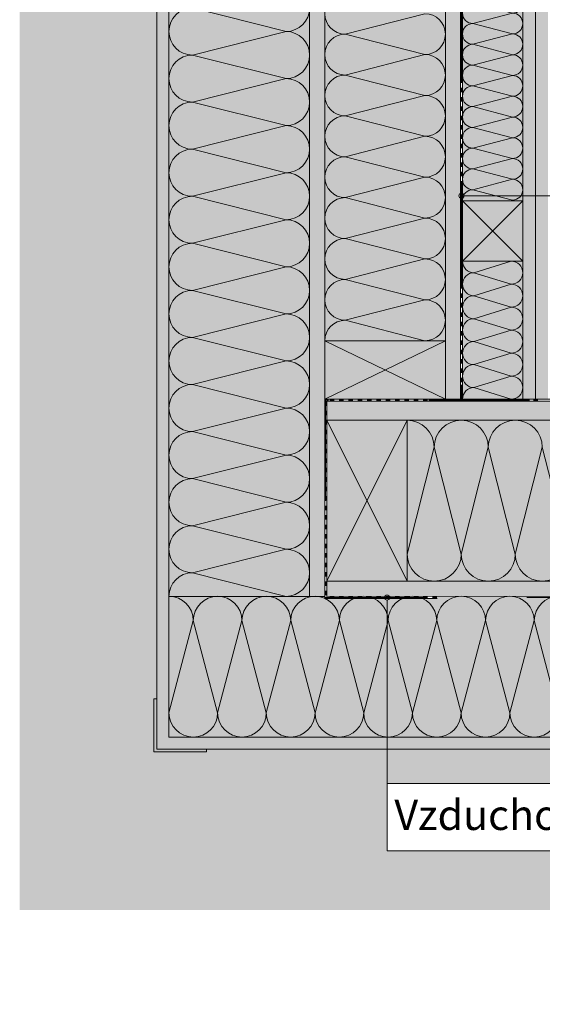
# Model space of a CAD drawing. Extents: x 7.4 to 10.64, y -1.38 to 0.78.
# Drawn here: x 7.4 to 7.92, y -1.28 to -0.3 of the extents above; entities that cross this region are included whole.
import ezdxf

# ---------------------------------------------------------------- set-up
doc = ezdxf.new("R2010")
doc.units = 0
doc.header["$MEASUREMENT"] = 0
doc.set_wipeout_variables(frame=1)
doc.linetypes.add('DASHED 1_1', pattern=[0.04, 0.02, -0.02])
for name, color, linetype, lineweight in [('0_Stift_Nr__1', 1, 'Continuous', 0), ('0_Stift_Nr__7', 7, 'Continuous', 0), ('AIRTIGHTNESS_Stift_Nr__20', 1, 'Continuous', 0), ('FARBEN_Stift_Nr__30', 30, 'Continuous', 0), ('FARBEN_Stift_Nr__32', 32, 'Continuous', 0), ('FARBEN_Stift_Nr__40', 40, 'Continuous', 0), ('FARBEN_Stift_Nr__7', 7, 'Continuous', 0), ('LINIEN_Stift_Nr__1', 1, 'Continuous', 0), ('LINIEN_Stift_Nr__7', 7, 'Continuous', 0), ('OBJEKTE_Stift_Nr__7', 7, 'Continuous', 0)]:
    doc.layers.add(name, color=color, linetype=linetype, lineweight=lineweight)
for name, color, linetype, lineweight, true_color in [('FARBEN_Stift_Nr__242', 7, 'Continuous', 0, 0xd0efef), ('FARBEN_Stift_Nr__243', 7, 'Continuous', 0, 0xc3c146), ('STRUKTUR_Stift_Nr__9', 7, 'Continuous', 0, 0xaaaaaa)]:
    doc.layers.add(name, color=color, linetype=linetype, lineweight=lineweight, true_color=true_color)
doc.layers.add('LINIEN', color=7, linetype='Continuous')
doc.styles.add('ERSTELLTER_STIL_1', font='arial.ttf')

# ---------------------------------------------------------------- blocks, each defined once
blk = doc.blocks.new('weiche Dämmung_2')
at = {"layer": '0_Stift_Nr__7', "linetype": 'Continuous'}
for p, q in [((0, 0.01032), (0.01032, 0.04968)), ((0.02064, 0.01032), (0.01032, 0.04968)), ((0.02064, 0.01032), (0.03096, 0.04968)), ((0.04128, 0.01032), (0.03096, 0.04968)), ((0.04128, 0.01032), (0.05161, 0.04968)), ((0.06193, 0.01032), (0.05161, 0.04968)), ((0.06193, 0.01032), (0.07225, 0.04968)), ((0.08257, 0.01032), (0.07225, 0.04968)), ((0.08257, 0.01032), (0.09289, 0.04968)), ((0.10321, 0.01032), (0.09289, 0.04968)), ((0.10321, 0.01032), (0.11353, 0.04968)), ((0.12385, 0.01032), (0.11353, 0.04968)), ((0.12385, 0.01032), (0.13418, 0.04968)), ((0.1445, 0.01032), (0.13418, 0.04968)), ((0.1445, 0.01032), (0.15482, 0.04968)), ((0.16514, 0.01032), (0.15482, 0.04968)), ((0.16514, 0.01032), (0.17546, 0.04968)), ((0.18578, 0.01032), (0.17546, 0.04968)), ((0.18578, 0.01032), (0.1961, 0.04968)), ((0.20642, 0.01032), (0.1961, 0.04968)), ((0.20642, 0.01032), (0.21674, 0.04968)), ((0.22707, 0.01032), (0.21674, 0.04968)), ((0.22707, 0.01032), (0.23739, 0.04968)), ((0.24771, 0.01032), (0.23739, 0.04968)), ((0.24771, 0.01032), (0.25803, 0.04968)), ((0.26835, 0.01032), (0.25803, 0.04968)), ((0.26835, 0.01032), (0.27867, 0.04968)), ((0.28899, 0.01032), (0.27867, 0.04968)), ((0.28899, 0.01032), (0.29931, 0.04968)), ((0.30964, 0.01032), (0.29931, 0.04968)), ((0.30964, 0.01032), (0.31996, 0.04968)), ((0.33028, 0.01032), (0.31996, 0.04968)), ((0.33028, 0.01032), (0.3406, 0.04968)), ((0.35092, 0.01032), (0.3406, 0.04968)), ((0.35092, 0.01032), (0.36124, 0.04968)), ((0.37156, 0.01032), (0.36124, 0.04968)), ((0.37156, 0.01032), (0.38188, 0.04968)), ((0.3922, 0.01032), (0.38188, 0.04968))]:
    blk.add_line(p, q, dxfattribs=at)
for centre, start, end in [((0, 0.04968), 0, 90), ((0.02064, 0.04968), 90, 180), ((0.02064, 0.04968), 0, 90), ((0.04128, 0.04968), 90, 180), ((0.04128, 0.04968), 0, 90), ((0.06193, 0.04968), 90, 180), ((0.06193, 0.04968), 0, 90), ((0.08257, 0.04968), 90, 180), ((0.08257, 0.04968), 0, 90), ((0.10321, 0.04968), 90, 180), ((0.10321, 0.04968), 0, 90), ((0.12385, 0.04968), 90, 180), ((0.12385, 0.04968), 0, 90), ((0.1445, 0.04968), 90, 180), ((0.1445, 0.04968), 0, 90), ((0.16514, 0.04968), 90, 180), ((0.16514, 0.04968), 0, 90), ((0.18578, 0.04968), 90, 180), ((0.18578, 0.04968), 0, 90), ((0.20642, 0.04968), 90, 180), ((0.20642, 0.04968), 0, 90), ((0.22707, 0.04968), 90, 180), ((0.22707, 0.04968), 0, 90), ((0.24771, 0.04968), 90, 180), ((0.24771, 0.04968), 0, 90), ((0.26835, 0.04968), 90, 180), ((0.26835, 0.04968), 0, 90), ((0.28899, 0.04968), 90, 180), ((0.28899, 0.04968), 0, 90), ((0.30964, 0.04968), 90, 180), ((0.30964, 0.04968), 0, 90), ((0.33028, 0.04968), 90, 180), ((0.33028, 0.04968), 0, 90), ((0.35092, 0.04968), 90, 180), ((0.35092, 0.04968), 0, 90), ((0.37156, 0.04968), 90, 180), ((0.37156, 0.04968), 0, 90), ((0.3922, 0.04968), 90, 180), ((0.01032, 0.01032), 180, 270), ((0.01032, 0.01032), 270, 0), ((0.03096, 0.01032), 180, 270), ((0.03096, 0.01032), 270, 0), ((0.05161, 0.01032), 180, 270), ((0.05161, 0.01032), 270, 0), ((0.07225, 0.01032), 180, 270), ((0.07225, 0.01032), 270, 0), ((0.09289, 0.01032), 180, 270), ((0.09289, 0.01032), 270, 0), ((0.11353, 0.01032), 180, 270), ((0.11353, 0.01032), 270, 0), ((0.13418, 0.01032), 180, 270), ((0.13418, 0.01032), 270, 0), ((0.15482, 0.01032), 180, 270), ((0.15482, 0.01032), 270, 0), ((0.17546, 0.01032), 180, 270), ((0.17546, 0.01032), 270, 0), ((0.1961, 0.01032), 180, 270), ((0.1961, 0.01032), 270, 0), ((0.21674, 0.01032), 180, 270), ((0.21674, 0.01032), 270, 0), ((0.23739, 0.01032), 180, 270), ((0.23739, 0.01032), 270, 0), ((0.25803, 0.01032), 180, 270), ((0.25803, 0.01032), 270, 0), ((0.27867, 0.01032), 180, 270), ((0.27867, 0.01032), 270, 0), ((0.29931, 0.01032), 180, 270), ((0.29931, 0.01032), 270, 0), ((0.31996, 0.01032), 180, 270), ((0.31996, 0.01032), 270, 0), ((0.3406, 0.01032), 180, 270), ((0.3406, 0.01032), 270, 0), ((0.36124, 0.01032), 180, 270), ((0.36124, 0.01032), 270, 0), ((0.38188, 0.01032), 180, 270), ((0.38188, 0.01032), 270, 0)]:
    blk.add_arc(centre, 0.01032, start, end, dxfattribs=at)
blk = doc.blocks.new('weiche Dämmung_3')
at = {"layer": '0_Stift_Nr__7', "linetype": 'Continuous'}
for p, q in [((0, 0.02031), (0.02031, 0.09969)), ((0.04062, 0.02031), (0.02031, 0.09969)), ((0.04062, 0.02031), (0.06094, 0.09969)), ((0.08125, 0.02031), (0.06094, 0.09969)), ((0.08125, 0.02031), (0.10156, 0.09969)), ((0.12187, 0.02031), (0.10156, 0.09969)), ((0.12187, 0.02031), (0.14219, 0.09969)), ((0.1625, 0.02031), (0.14219, 0.09969)), ((0.1625, 0.02031), (0.18281, 0.09969)), ((0.20312, 0.02031), (0.18281, 0.09969)), ((0.20312, 0.02031), (0.22343, 0.09969)), ((0.24375, 0.02031), (0.22343, 0.09969)), ((0.24375, 0.02031), (0.26406, 0.09969)), ((0.28437, 0.02031), (0.26406, 0.09969)), ((0.28437, 0.02031), (0.30468, 0.09969)), ((0.325, 0.02031), (0.30468, 0.09969))]:
    blk.add_line(p, q, dxfattribs=at)
for centre, start, end in [((0, 0.09969), 0, 90), ((0.04062, 0.09969), 90, 180), ((0.04062, 0.09969), 0, 90), ((0.08125, 0.09969), 90, 180), ((0.08125, 0.09969), 0, 90), ((0.12187, 0.09969), 90, 180), ((0.12187, 0.09969), 0, 90), ((0.1625, 0.09969), 90, 180), ((0.1625, 0.09969), 0, 90), ((0.20312, 0.09969), 90, 180), ((0.20312, 0.09969), 0, 90), ((0.24375, 0.09969), 90, 180), ((0.24375, 0.09969), 0, 90), ((0.28437, 0.09969), 90, 180), ((0.28437, 0.09969), 0, 90), ((0.325, 0.09969), 90, 180), ((0.02031, 0.02031), 180, 270), ((0.02031, 0.02031), 270, 0), ((0.06094, 0.02031), 180, 270), ((0.06094, 0.02031), 270, 0), ((0.10156, 0.02031), 180, 270), ((0.10156, 0.02031), 270, 0), ((0.14219, 0.02031), 180, 270), ((0.14219, 0.02031), 270, 0), ((0.18281, 0.02031), 180, 270), ((0.18281, 0.02031), 270, 0), ((0.22343, 0.02031), 180, 270), ((0.22343, 0.02031), 270, 0), ((0.26406, 0.02031), 180, 270), ((0.26406, 0.02031), 270, 0), ((0.30468, 0.02031), 180, 270), ((0.30468, 0.02031), 270, 0)]:
    blk.add_arc(centre, 0.02031, start, end, dxfattribs=at)
blk = doc.blocks.new('weiche Dämmung_4')
at = {"layer": '0_Stift_Nr__7', "linetype": 'Continuous'}
for p, q in [((0, 0.02689), (0.02689, 0.13305)), ((0.05377, 0.02689), (0.02689, 0.13305)), ((0.05377, 0.02689), (0.08066, 0.13305)), ((0.10754, 0.02689), (0.08066, 0.13305)), ((0.10754, 0.02689), (0.13443, 0.13305)), ((0.16131, 0.02689), (0.13443, 0.13305))]:
    blk.add_line(p, q, dxfattribs=at)
for centre, start, end in [((0, 0.13305), 0, 90), ((0.05377, 0.13305), 90, 180), ((0.05377, 0.13305), 0, 90), ((0.10754, 0.13305), 90, 180), ((0.10754, 0.13305), 0, 90), ((0.02689, 0.02689), 180, 270), ((0.02689, 0.02689), 270, 0), ((0.08066, 0.02689), 180, 270), ((0.08066, 0.02689), 270, 0), ((0.13443, 0.02689), 180, 270), ((0.13443, 0.02689), 270, 0)]:
    blk.add_arc(centre, 0.02689, start, end, dxfattribs=at)
blk = doc.blocks.new('weiche Dämmung_8')
at = {"layer": '0_Stift_Nr__7', "linetype": 'Continuous'}
for p, q in [((0, 0.02339), (0.02339, 0.11661)), ((0.04678, 0.02339), (0.02339, 0.11661)), ((0.04678, 0.02339), (0.07017, 0.11661)), ((0.09357, 0.02339), (0.07017, 0.11661)), ((0.09357, 0.02339), (0.11696, 0.11661)), ((0.14035, 0.02339), (0.11696, 0.11661)), ((0.14035, 0.02339), (0.16374, 0.11661)), ((0.18713, 0.02339), (0.16374, 0.11661)), ((0.18713, 0.02339), (0.21052, 0.11661)), ((0.23391, 0.02339), (0.21052, 0.11661)), ((0.23391, 0.02339), (0.25731, 0.11661)), ((0.2807, 0.02339), (0.25731, 0.11661)), ((0.2807, 0.02339), (0.30409, 0.11661)), ((0.32748, 0.02339), (0.30409, 0.11661)), ((0.32748, 0.02339), (0.35087, 0.11661)), ((0.37426, 0.02339), (0.35087, 0.11661)), ((0.37426, 0.02339), (0.39765, 0.11661)), ((0.42105, 0.02339), (0.39765, 0.11661)), ((0.42105, 0.02339), (0.44444, 0.11661)), ((0.46783, 0.02339), (0.44444, 0.11661)), ((0.46783, 0.02339), (0.49122, 0.11661)), ((0.51461, 0.02339), (0.49122, 0.11661)), ((0.51461, 0.02339), (0.538, 0.11661)), ((0.56139, 0.02339), (0.538, 0.11661)), ((0.56139, 0.02339), (0.58479, 0.11661))]:
    blk.add_line(p, q, dxfattribs=at)
for centre, start, end in [((0, 0.11661), 0, 90), ((0.04678, 0.11661), 90, 180), ((0.04678, 0.11661), 0, 90), ((0.09357, 0.11661), 90, 180), ((0.09357, 0.11661), 0, 90), ((0.14035, 0.11661), 90, 180), ((0.14035, 0.11661), 0, 90), ((0.18713, 0.11661), 90, 180), ((0.18713, 0.11661), 0, 90), ((0.23391, 0.11661), 90, 180), ((0.23391, 0.11661), 0, 90), ((0.2807, 0.11661), 90, 180), ((0.2807, 0.11661), 0, 90), ((0.32748, 0.11661), 90, 180), ((0.32748, 0.11661), 0, 90), ((0.37426, 0.11661), 90, 180), ((0.37426, 0.11661), 0, 90), ((0.42105, 0.11661), 90, 180), ((0.42105, 0.11661), 0, 90), ((0.46783, 0.11661), 90, 180), ((0.46783, 0.11661), 0, 90), ((0.51461, 0.11661), 90, 180), ((0.51461, 0.11661), 0, 90), ((0.56139, 0.11661), 90, 180), ((0.56139, 0.11661), 0, 90), ((0.02339, 0.02339), 180, 270), ((0.02339, 0.02339), 270, 0), ((0.07017, 0.02339), 180, 270), ((0.07017, 0.02339), 270, 0), ((0.11696, 0.02339), 180, 270), ((0.11696, 0.02339), 270, 0), ((0.16374, 0.02339), 180, 270), ((0.16374, 0.02339), 270, 0), ((0.21052, 0.02339), 180, 270), ((0.21052, 0.02339), 270, 0), ((0.25731, 0.02339), 180, 270), ((0.25731, 0.02339), 270, 0), ((0.30409, 0.02339), 180, 270), ((0.30409, 0.02339), 270, 0), ((0.35087, 0.02339), 180, 270), ((0.35087, 0.02339), 270, 0), ((0.39765, 0.02339), 180, 270), ((0.39765, 0.02339), 270, 0), ((0.44444, 0.02339), 180, 270), ((0.44444, 0.02339), 270, 0), ((0.49122, 0.02339), 180, 270), ((0.49122, 0.02339), 270, 0), ((0.538, 0.02339), 180, 270), ((0.538, 0.02339), 270, 0), ((0.58479, 0.02339), 180, 270)]:
    blk.add_arc(centre, 0.02339, start, end, dxfattribs=at)
blk = doc.blocks.new('weiche Dämmung_9')
at = {"layer": '0_Stift_Nr__7', "linetype": 'Continuous'}
for p, q in [((0, 0.02422), (0.02422, 0.11578)), ((0.04845, 0.02422), (0.02422, 0.11578)), ((0.04845, 0.02422), (0.07267, 0.11578)), ((0.0969, 0.02422), (0.07267, 0.11578)), ((0.0969, 0.02422), (0.12112, 0.11578)), ((0.14535, 0.02422), (0.12112, 0.11578)), ((0.14535, 0.02422), (0.16957, 0.11578)), ((0.1938, 0.02422), (0.16957, 0.11578)), ((0.1938, 0.02422), (0.21802, 0.11578)), ((0.24225, 0.02422), (0.21802, 0.11578)), ((0.24225, 0.02422), (0.26647, 0.11578)), ((0.2907, 0.02422), (0.26647, 0.11578)), ((0.2907, 0.02422), (0.31492, 0.11578)), ((0.33915, 0.02422), (0.31492, 0.11578)), ((0.33915, 0.02422), (0.36337, 0.11578)), ((0.3876, 0.02422), (0.36337, 0.11578)), ((0.3876, 0.02422), (0.41182, 0.11578)), ((0.43604, 0.02422), (0.41182, 0.11578)), ((0.43604, 0.02422), (0.46027, 0.11578)), ((0.48449, 0.02422), (0.46027, 0.11578)), ((0.48449, 0.02422), (0.50872, 0.11578)), ((0.53294, 0.02422), (0.50872, 0.11578)), ((0.53294, 0.02422), (0.55717, 0.11578)), ((0.58139, 0.02422), (0.55717, 0.11578)), ((0.58139, 0.02422), (0.60562, 0.11578)), ((0.62984, 0.02422), (0.60562, 0.11578)), ((0.62984, 0.02422), (0.65407, 0.11578)), ((0.67829, 0.02422), (0.65407, 0.11578)), ((0.67829, 0.02422), (0.70252, 0.11578)), ((0.72674, 0.02422), (0.70252, 0.11578)), ((0.72674, 0.02422), (0.75097, 0.11578)), ((0.77519, 0.02422), (0.75097, 0.11578)), ((0.77519, 0.02422), (0.79942, 0.11578)), ((0.82364, 0.02422), (0.79942, 0.11578))]:
    blk.add_line(p, q, dxfattribs=at)
for centre, start, end in [((0, 0.11578), 0, 90), ((0.04845, 0.11578), 90, 180), ((0.04845, 0.11578), 0, 90), ((0.0969, 0.11578), 90, 180), ((0.0969, 0.11578), 0, 90), ((0.14535, 0.11578), 90, 180), ((0.14535, 0.11578), 0, 90), ((0.1938, 0.11578), 90, 180), ((0.1938, 0.11578), 0, 90), ((0.24225, 0.11578), 90, 180), ((0.24225, 0.11578), 0, 90), ((0.2907, 0.11578), 90, 180), ((0.2907, 0.11578), 0, 90), ((0.33915, 0.11578), 90, 180), ((0.33915, 0.11578), 0, 90), ((0.3876, 0.11578), 90, 180), ((0.3876, 0.11578), 0, 90), ((0.43604, 0.11578), 90, 180), ((0.43604, 0.11578), 0, 90), ((0.48449, 0.11578), 90, 180), ((0.48449, 0.11578), 0, 90), ((0.53294, 0.11578), 90, 180), ((0.53294, 0.11578), 0, 90), ((0.58139, 0.11578), 90, 180), ((0.58139, 0.11578), 0, 90), ((0.62984, 0.11578), 90, 180), ((0.62984, 0.11578), 0, 90), ((0.67829, 0.11578), 90, 180), ((0.67829, 0.11578), 0, 90), ((0.72674, 0.11578), 90, 180), ((0.72674, 0.11578), 0, 90), ((0.77519, 0.11578), 90, 180), ((0.77519, 0.11578), 0, 90), ((0.82364, 0.11578), 90, 180), ((0.02422, 0.02422), 180, 270), ((0.02422, 0.02422), 270, 0), ((0.07267, 0.02422), 180, 270), ((0.07267, 0.02422), 270, 0), ((0.12112, 0.02422), 180, 270), ((0.12112, 0.02422), 270, 0), ((0.16957, 0.02422), 180, 270), ((0.16957, 0.02422), 270, 0), ((0.21802, 0.02422), 180, 270), ((0.21802, 0.02422), 270, 0), ((0.26647, 0.02422), 180, 270), ((0.26647, 0.02422), 270, 0), ((0.31492, 0.02422), 180, 270), ((0.31492, 0.02422), 270, 0), ((0.36337, 0.02422), 180, 270), ((0.36337, 0.02422), 270, 0), ((0.41182, 0.02422), 180, 270), ((0.41182, 0.02422), 270, 0), ((0.46027, 0.02422), 180, 270), ((0.46027, 0.02422), 270, 0), ((0.50872, 0.02422), 180, 270), ((0.50872, 0.02422), 270, 0), ((0.55717, 0.02422), 180, 270), ((0.55717, 0.02422), 270, 0), ((0.60562, 0.02422), 180, 270), ((0.60562, 0.02422), 270, 0), ((0.65407, 0.02422), 180, 270), ((0.65407, 0.02422), 270, 0), ((0.70252, 0.02422), 180, 270), ((0.70252, 0.02422), 270, 0), ((0.75097, 0.02422), 180, 270), ((0.75097, 0.02422), 270, 0), ((0.79942, 0.02422), 180, 270), ((0.79942, 0.02422), 270, 0)]:
    blk.add_arc(centre, 0.02422, start, end, dxfattribs=at)
blk = doc.blocks.new('weiche Dämmung_12')
at = {"layer": '0_Stift_Nr__7', "linetype": 'Continuous'}
for p, q in [((0, 0.01142), (0.01142, 0.04858)), ((0.02284, 0.01142), (0.01142, 0.04858)), ((0.02284, 0.01142), (0.03426, 0.04858)), ((0.04568, 0.01142), (0.03426, 0.04858)), ((0.04568, 0.01142), (0.0571, 0.04858)), ((0.06852, 0.01142), (0.0571, 0.04858)), ((0.06852, 0.01142), (0.07994, 0.04858)), ((0.09136, 0.01142), (0.07994, 0.04858)), ((0.09136, 0.01142), (0.10278, 0.04858)), ((0.1142, 0.01142), (0.10278, 0.04858)), ((0.1142, 0.01142), (0.12562, 0.04858)), ((0.13704, 0.01142), (0.12562, 0.04858))]:
    blk.add_line(p, q, dxfattribs=at)
for centre, start, end in [((0, 0.04858), 0, 90), ((0.02284, 0.04858), 90, 180), ((0.02284, 0.04858), 0, 90), ((0.04568, 0.04858), 90, 180), ((0.04568, 0.04858), 0, 90), ((0.06852, 0.04858), 90, 180), ((0.06852, 0.04858), 0, 90), ((0.09136, 0.04858), 90, 180), ((0.09136, 0.04858), 0, 90), ((0.1142, 0.04858), 90, 180), ((0.1142, 0.04858), 0, 90), ((0.13704, 0.04858), 90, 180), ((0.01142, 0.01142), 180, 270), ((0.01142, 0.01142), 270, 0), ((0.03426, 0.01142), 180, 270), ((0.03426, 0.01142), 270, 0), ((0.0571, 0.01142), 180, 270), ((0.0571, 0.01142), 270, 0), ((0.07994, 0.01142), 180, 270), ((0.07994, 0.01142), 270, 0), ((0.10278, 0.01142), 180, 270), ((0.10278, 0.01142), 270, 0), ((0.12562, 0.01142), 180, 270), ((0.12562, 0.01142), 270, 0)]:
    blk.add_arc(centre, 0.01142, start, end, dxfattribs=at)
blk = doc.blocks.new('Linie_1', base_point=(8.19251, -0.47369))
at = {"layer": 'LINIEN_Stift_Nr__1', "linetype": 'Continuous'}
blk.add_line((8.19251, -0.47369), (7.8459, -0.47373), dxfattribs=at)
blk.add_circle((7.8434, -0.47373), 0.0025, dxfattribs=at)
blk = doc.blocks.new('Linie_4', base_point=(7.76941, -1.05773))
at = {"layer": 'LINIEN_Stift_Nr__1', "linetype": 'Continuous'}
blk.add_line((7.76941, -1.05773), (7.76941, -0.87563), dxfattribs=at)
blk.add_circle((7.76941, -0.87313), 0.0025, dxfattribs=at)

msp = doc.modelspace()

# ---------------------------------------------------------------- hatches: boundary and pattern name
at = {"layer": 'FARBEN_Stift_Nr__242', "linetype": 'Continuous'}
msp.add_hatch(color=256, dxfattribs=at).paths.add_polyline_path([(7.40401, -1.02385), (7.40401, -1.18345), (7.54046, -1.18345), (8.00728, -1.18345), (8.2241, -1.18345), (8.2241, -1.02385), (8.00728, -1.02385), (7.59, -1.02385), (7.59, -1.02647), (7.54046, -1.02647), (7.53746, -1.02647), (7.53746, -1.02385), (7.53746, -0.97385), (7.54046, -0.97385), (7.54046, -0.70931), (7.54046, 0.31753), (7.40401, 0.31753)], flags=0)
at = {"layer": 'FARBEN_Stift_Nr__243', "linetype": 'Continuous'}
msp.add_hatch(color=256, dxfattribs=at).paths.add_polyline_path([(7.55246, 0.43846), (7.55246, -0.87185), (7.55246, -1.01185), (8.2361, -1.01185), (8.2361, -1.27732), (8.3761, -1.27732), (8.3761, -1.01185), (8.32357, -1.01185), (8.32357, -1.00923), (8.3731, -1.00923), (8.3731, -0.95923), (8.3761, -0.95923), (8.3761, -0.87381), (8.27731, -0.87381), (8.27731, -0.87185), (7.81921, -0.87183), (7.81921, -0.87385), (7.70746, -0.87385), (7.70746, -0.87185), (7.63993, -0.87185), (7.63993, -0.86923), (7.68946, -0.86923), (7.68946, -0.81923), (7.69246, -0.81923), (7.69246, 0.43846)], flags=0)
at = {"layer": 'FARBEN_Stift_Nr__30', "linetype": 'Continuous'}
for points in [[(7.69246, 0.43846), (7.69246, -0.87185), (7.70746, -0.87185), (7.70746, 0.43846)], [(7.82746, 0.4385), (7.82746, -0.67581), (7.84246, -0.67581), (7.84246, 0.4385)], [(8.00728, -0.6778), (7.70946, -0.67781), (7.70946, -0.69685), (7.78946, -0.69684), (7.78946, -0.69681), (8.00728, -0.6968), (8.00728, -0.69674), (8.8111, -0.69674), (8.8111, -0.67774), (8.00728, -0.67774)], [(7.70946, -0.87185), (7.81921, -0.87184), (7.81921, -0.87183), (7.94361, -0.87184), (8.00728, -0.87183), (8.00728, -0.87181), (8.8111, -0.87181), (8.8111, -0.85674), (8.00728, -0.85674), (8.00728, -0.8568), (7.78946, -0.85681), (7.70946, -0.85681)]]:
    msp.add_hatch(color=256, dxfattribs=at).paths.add_polyline_path(points, flags=0)
at = {"layer": 'FARBEN_Stift_Nr__32', "linetype": 'Continuous'}
for points in [[(7.84446, -0.47878), (7.84446, -0.53878), (7.90446, -0.53878), (7.90446, -0.47878)], [(7.70746, -0.67578), (7.82746, -0.67581), (7.82746, -0.61778), (7.70746, -0.61778)], [(7.78946, -0.69685), (7.78946, -0.85681), (7.70946, -0.85681), (7.70946, -0.69685)]]:
    msp.add_hatch(color=256, dxfattribs=at).paths.add_polyline_path(points, flags=0)
at = {"layer": 'FARBEN_Stift_Nr__40', "linetype": 'Continuous'}
for points in [[(7.70746, 0.43846), (7.70746, -0.61778), (7.82746, -0.61778), (7.82746, 0.43846)], [(7.84446, -0.47878), (7.90446, -0.47878), (7.90446, -0.08581), (7.84446, -0.08581)], [(7.84446, -0.53878), (7.84446, -0.62357), (7.84671, -0.62357), (7.84671, -0.67357), (7.89671, -0.67357), (7.89671, -0.67581), (7.90446, -0.67581), (7.90446, -0.53878)], [(7.78946, -0.69681), (7.78946, -0.85681), (8.00728, -0.8568), (8.00728, -0.85674), (8.8111, -0.85674), (8.8111, -0.69674), (8.00728, -0.69674), (8.00728, -0.6968)]]:
    msp.add_hatch(color=256, dxfattribs=at).paths.add_polyline_path(points, flags=0)
at = {"layer": 'FARBEN_Stift_Nr__7', "linetype": 'Continuous'}
h = msp.add_hatch(dxfattribs=at)
h.set_pattern_fill('___25', color=256, style=0, pattern_type=2)
h.set_pattern_definition([(45, (0, 0), (-0.005303301, 0.005303301), [0, -0.0075])])
h.paths.add_polyline_path([(7.54046, -1.02385), (7.55246, -1.02385), (8.00728, -1.02385), (8.2241, -1.02385), (8.2241, -1.27732), (8.2361, -1.27732), (8.2361, -1.02385), (8.2361, -1.01185), (8.00728, -1.01185), (7.55246, -1.01185), (7.55246, 0.43846), (7.54046, 0.43846)], flags=0)
for points in [[(7.84446, -0.67357), (7.84446, -0.67581), (7.89671, -0.67581), (7.89671, -0.67357), (7.84671, -0.67357), (7.84671, -0.62357), (7.84446, -0.62357)], [(7.68946, -0.86923), (7.63993, -0.86923), (7.63993, -0.87185), (7.69246, -0.87185), (7.69246, -0.86923), (7.69246, -0.81923), (7.68946, -0.81923)], [(7.53746, -1.02385), (7.53746, -1.02647), (7.59, -1.02647), (7.59, -1.02385), (7.54046, -1.02385), (7.54046, -0.97385), (7.53746, -0.97385)]]:
    msp.add_hatch(color=256, dxfattribs=at).paths.add_polyline_path(points, flags=0)
at = {"layer": 'OBJEKTE_Stift_Nr__7', "linetype": 'Continuous'}
for points in [[(7.84446, -0.30571), (7.84446, -0.30106), (7.84246, -0.30106), (7.84246, -0.30571)], [(7.84446, -0.31501), (7.84446, -0.31036), (7.84246, -0.31036), (7.84246, -0.31501)], [(7.84446, -0.32431), (7.84446, -0.31966), (7.84246, -0.31966), (7.84246, -0.32431)], [(7.84446, -0.33362), (7.84446, -0.32897), (7.84246, -0.32897), (7.84246, -0.33362)], [(7.84446, -0.34292), (7.84446, -0.33827), (7.84246, -0.33827), (7.84246, -0.34292)], [(7.84446, -0.35222), (7.84446, -0.34757), (7.84246, -0.34757), (7.84246, -0.35222)], [(7.84446, -0.36153), (7.84446, -0.35687), (7.84246, -0.35687), (7.84246, -0.36153)], [(7.84446, -0.37083), (7.84446, -0.36618), (7.84246, -0.36618), (7.84246, -0.37083)], [(7.84446, -0.38013), (7.84446, -0.37548), (7.84246, -0.37548), (7.84246, -0.38013)], [(7.84446, -0.38943), (7.84446, -0.38478), (7.84246, -0.38478), (7.84246, -0.38943)], [(7.84446, -0.39874), (7.84446, -0.39408), (7.84246, -0.39408), (7.84246, -0.39874)], [(7.84446, -0.40804), (7.84446, -0.40339), (7.84246, -0.40339), (7.84246, -0.40804)], [(7.84446, -0.41734), (7.84446, -0.41269), (7.84246, -0.41269), (7.84246, -0.41734)], [(7.84446, -0.42664), (7.84446, -0.42199), (7.84246, -0.42199), (7.84246, -0.42664)], [(7.84446, -0.43595), (7.84446, -0.43129), (7.84246, -0.43129), (7.84246, -0.43595)], [(7.84446, -0.44525), (7.84446, -0.4406), (7.84246, -0.4406), (7.84246, -0.44525)], [(7.84446, -0.45455), (7.84446, -0.4499), (7.84246, -0.4499), (7.84246, -0.45455)], [(7.84446, -0.46385), (7.84446, -0.4592), (7.84246, -0.4592), (7.84246, -0.46385)], [(7.84446, -0.47316), (7.84446, -0.4685), (7.84246, -0.4685), (7.84246, -0.47316)], [(7.84446, -0.48246), (7.84446, -0.47781), (7.84246, -0.47781), (7.84246, -0.48246)], [(7.84446, -0.49176), (7.84446, -0.48711), (7.84246, -0.48711), (7.84246, -0.49176)], [(7.84446, -0.50106), (7.84446, -0.49641), (7.84246, -0.49641), (7.84246, -0.50106)], [(7.84446, -0.51037), (7.84446, -0.50572), (7.84246, -0.50572), (7.84246, -0.51037)], [(7.84446, -0.51967), (7.84446, -0.51502), (7.84246, -0.51502), (7.84246, -0.51967)], [(7.84446, -0.52897), (7.84446, -0.52432), (7.84246, -0.52432), (7.84246, -0.52897)], [(7.84446, -0.53827), (7.84446, -0.53362), (7.84246, -0.53362), (7.84246, -0.53827)], [(7.84446, -0.54758), (7.84446, -0.54293), (7.84246, -0.54293), (7.84246, -0.54758)], [(7.84446, -0.55688), (7.84446, -0.55223), (7.84246, -0.55223), (7.84246, -0.55688)], [(7.84446, -0.56618), (7.84446, -0.56153), (7.84246, -0.56153), (7.84246, -0.56618)], [(7.84446, -0.57548), (7.84446, -0.57083), (7.84246, -0.57083), (7.84246, -0.57548)], [(7.84446, -0.58479), (7.84446, -0.58014), (7.84246, -0.58014), (7.84246, -0.58479)], [(7.84446, -0.59409), (7.84446, -0.58944), (7.84246, -0.58944), (7.84246, -0.59409)], [(7.84446, -0.60339), (7.84446, -0.59874), (7.84246, -0.59874), (7.84246, -0.60339)], [(7.84446, -0.61269), (7.84446, -0.60804), (7.84246, -0.60804), (7.84246, -0.61269)], [(7.84446, -0.622), (7.84446, -0.61735), (7.84246, -0.61735), (7.84246, -0.622)], [(7.84446, -0.6313), (7.84446, -0.62665), (7.84246, -0.62665), (7.84246, -0.6313)], [(7.84446, -0.6406), (7.84446, -0.63595), (7.84246, -0.63595), (7.84246, -0.6406)], [(7.84446, -0.64991), (7.84446, -0.64525), (7.84246, -0.64525), (7.84246, -0.64991)], [(7.84446, -0.65921), (7.84446, -0.65456), (7.84246, -0.65456), (7.84246, -0.65921)], [(7.84446, -0.66851), (7.84446, -0.66386), (7.84246, -0.66386), (7.84246, -0.66851)], [(7.84446, -0.67781), (7.84446, -0.67316), (7.84246, -0.67316), (7.84246, -0.67781)], [(7.70746, -0.67787), (7.70746, -0.68253), (7.70946, -0.68253), (7.70946, -0.67787)], [(7.71223, -0.67781), (7.71688, -0.67781), (7.71688, -0.67581), (7.71223, -0.67581)], [(7.72153, -0.67781), (7.72618, -0.67781), (7.72618, -0.67581), (7.72153, -0.67581)], [(7.73083, -0.67781), (7.73548, -0.67781), (7.73548, -0.67581), (7.73083, -0.67581)], [(7.74014, -0.67781), (7.74479, -0.67781), (7.74479, -0.67581), (7.74014, -0.67581)], [(7.74944, -0.67781), (7.75409, -0.67781), (7.75409, -0.67581), (7.74944, -0.67581)], [(7.75874, -0.67781), (7.76339, -0.67781), (7.76339, -0.67581), (7.75874, -0.67581)], [(7.76804, -0.67781), (7.77269, -0.67781), (7.77269, -0.67581), (7.76804, -0.67581)], [(7.77735, -0.67781), (7.782, -0.67781), (7.782, -0.67581), (7.77735, -0.67581)], [(7.78665, -0.67781), (7.7913, -0.67781), (7.7913, -0.67581), (7.78665, -0.67581)], [(7.79595, -0.67781), (7.8006, -0.67781), (7.8006, -0.67581), (7.79595, -0.67581)], [(7.80525, -0.67781), (7.8099, -0.67781), (7.8099, -0.67581), (7.80525, -0.67581)], [(7.81456, -0.67781), (7.81921, -0.67781), (7.81921, -0.67581), (7.81456, -0.67581)], [(7.82386, -0.67781), (7.82851, -0.67781), (7.82851, -0.67581), (7.82386, -0.67581)], [(7.83316, -0.67781), (7.83781, -0.67781), (7.83781, -0.67581), (7.83316, -0.67581)], [(7.84777, -0.67781), (7.85243, -0.67781), (7.85243, -0.67581), (7.84777, -0.67581)], [(7.85896, -0.67781), (7.86361, -0.67781), (7.86361, -0.67581), (7.85896, -0.67581)], [(7.87015, -0.67781), (7.8748, -0.67781), (7.8748, -0.67581), (7.87015, -0.67581)], [(7.88134, -0.67781), (7.88599, -0.67781), (7.88599, -0.67581), (7.88134, -0.67581)], [(7.89252, -0.67781), (7.89717, -0.67781), (7.89717, -0.67581), (7.89252, -0.67581)], [(7.90371, -0.67781), (7.90836, -0.67781), (7.90836, -0.67581), (7.90371, -0.67581)], [(7.9149, -0.67781), (7.91955, -0.67781), (7.91955, -0.67581), (7.9149, -0.67581)], [(7.70746, -0.68724), (7.70746, -0.69189), (7.70946, -0.69189), (7.70946, -0.68724)], [(7.70746, -0.69666), (7.70746, -0.70132), (7.70946, -0.70132), (7.70946, -0.69666)], [(7.70746, -0.70627), (7.70746, -0.71093), (7.70946, -0.71093), (7.70946, -0.70627)], [(7.70746, -0.7157), (7.70746, -0.72035), (7.70946, -0.72035), (7.70946, -0.7157)], [(7.70746, -0.72513), (7.70746, -0.72978), (7.70946, -0.72978), (7.70946, -0.72513)], [(7.70746, -0.73455), (7.70746, -0.7392), (7.70946, -0.7392), (7.70946, -0.73455)], [(7.70746, -0.74398), (7.70746, -0.74863), (7.70946, -0.74863), (7.70946, -0.74398)], [(7.70746, -0.7534), (7.70746, -0.75805), (7.70946, -0.75805), (7.70946, -0.7534)], [(7.70746, -0.76283), (7.70746, -0.76748), (7.70946, -0.76748), (7.70946, -0.76283)], [(7.70746, -0.77225), (7.70746, -0.7769), (7.70946, -0.7769), (7.70946, -0.77225)], [(7.70746, -0.78168), (7.70746, -0.78633), (7.70946, -0.78633), (7.70946, -0.78168)], [(7.70746, -0.7911), (7.70746, -0.79576), (7.70946, -0.79576), (7.70946, -0.7911)], [(7.70746, -0.80053), (7.70746, -0.80518), (7.70946, -0.80518), (7.70946, -0.80053)], [(7.70746, -0.80996), (7.70746, -0.81461), (7.70946, -0.81461), (7.70946, -0.80996)], [(7.70746, -0.81938), (7.70746, -0.82403), (7.70946, -0.82403), (7.70946, -0.81938)], [(7.70746, -0.82881), (7.70746, -0.83346), (7.70946, -0.83346), (7.70946, -0.82881)], [(7.70746, -0.83823), (7.70746, -0.84288), (7.70946, -0.84288), (7.70946, -0.83823)], [(7.70746, -0.84766), (7.70746, -0.85231), (7.70946, -0.85231), (7.70946, -0.84766)], [(7.70746, -0.85708), (7.70746, -0.86173), (7.70946, -0.86173), (7.70946, -0.85708)], [(7.70746, -0.86624), (7.70746, -0.87089), (7.70946, -0.87089), (7.70946, -0.86624)], [(7.71223, -0.87385), (7.71688, -0.87385), (7.71688, -0.87185), (7.71223, -0.87185)], [(7.72153, -0.87385), (7.72618, -0.87385), (7.72618, -0.87185), (7.72153, -0.87185)], [(7.73083, -0.87385), (7.73548, -0.87385), (7.73548, -0.87185), (7.73083, -0.87185)], [(7.74014, -0.87385), (7.74479, -0.87385), (7.74479, -0.87185), (7.74014, -0.87185)], [(7.74944, -0.87385), (7.75409, -0.87385), (7.75409, -0.87185), (7.74944, -0.87185)], [(7.75874, -0.87385), (7.76339, -0.87385), (7.76339, -0.87185), (7.75874, -0.87185)], [(7.76804, -0.87385), (7.77269, -0.87385), (7.77269, -0.87185), (7.76804, -0.87185)], [(7.77735, -0.87385), (7.782, -0.87385), (7.782, -0.87185), (7.77735, -0.87185)], [(7.78665, -0.87385), (7.7913, -0.87385), (7.7913, -0.87185), (7.78665, -0.87185)], [(7.79595, -0.87385), (7.8006, -0.87385), (7.8006, -0.87185), (7.79595, -0.87185)], [(7.80525, -0.87385), (7.8099, -0.87385), (7.8099, -0.87185), (7.80525, -0.87185)], [(7.81456, -0.87385), (7.81921, -0.87385), (7.81921, -0.87185), (7.81456, -0.87185)]]:
    msp.add_hatch(color=256, dxfattribs=at).paths.add_polyline_path(points, flags=0)
at = {"layer": 'STRUKTUR_Stift_Nr__9', "linetype": 'Continuous'}
h = msp.add_hatch(dxfattribs=at)
h.set_pattern_fill('7B_SAND', color=256, style=0, pattern_type=2)
h.set_pattern_definition([(45, (7.028459, -2.3630314), (-0.005727565, 0.005727565), [0, -0.0054, 0, -0.0081]), (110, (7.046459, -2.3630314), (0.00761151, 0.002770363), [0, -0.00396, 0, -0.00684])])
h.paths.add_polyline_path([(7.90446, 0.43848), (7.90446, -0.67579), (7.91696, -0.67578), (7.91696, 0.4385)], flags=0)
h = msp.add_hatch(dxfattribs=at)
h.set_pattern_fill('7B_SAND', color=256, style=0, pattern_type=2)
h.set_pattern_definition([(45, (7.040959, -2.3630314), (-0.005727565, 0.005727565), [0, -0.0054, 0, -0.0081]), (110, (7.058959, -2.3630314), (0.00761151, 0.002770363), [0, -0.00396, 0, -0.00684])])
h.paths.add_polyline_path([(7.91696, 0.43848), (7.91696, -0.67579), (7.92946, -0.67578), (7.92946, 0.4385)], flags=0)

# ---------------------------------------------------------------- linework, layer by layer
at = {"layer": 'AIRTIGHTNESS_Stift_Nr__20', "linetype": 'DASHED 1_1'}
for p, q in [((7.84346, 0.5385), (7.84346, -0.67683)), ((8.9111, -0.67683), (7.70837, -0.67683)), ((7.70837, -0.67683), (7.70837, -0.87302)), ((7.70837, -0.87302), (8.5271, -0.87302))]:
    msp.add_line(p, q, dxfattribs=at)
at = {"layer": 'LINIEN_Stift_Nr__7', "linetype": 'Continuous'}
for p, q in [((7.54046, 0.43846), (7.54046, -1.02385)), ((7.55246, 0.43846), (7.55246, -1.01185)), ((7.69246, 0.43846), (7.69246, -0.87185)), ((7.70746, -0.87385), (7.70746, 0.4385)), ((7.82746, -0.67585), (7.82746, 0.4385)), ((7.90446, 0.43846), (7.90442, -0.67781)), ((7.91696, 0.43848), (7.91696, -0.67579)), ((7.90442, -0.47878), (7.84446, -0.47878)), ((7.84446, -0.47878), (7.90446, -0.53878)), ((7.84446, -0.53878), (7.90446, -0.47878)), ((7.90446, -0.53878), (7.84446, -0.53878)), ((7.90442, -0.67781), (7.90442, -0.55283)), ((7.70746, -0.61778), (7.82746, -0.61781)), ((7.82746, -0.67585), (7.70746, -0.61781)), ((7.70746, -0.67581), (7.82746, -0.61785)), ((7.70746, -0.67578), (7.84246, -0.67578)), ((8.00728, -0.6778), (7.70946, -0.67781)), ((7.70946, -0.67781), (7.70946, -0.87185)), ((7.84446, -0.67581), (8.00728, -0.6758)), ((8.00728, -0.6968), (7.70746, -0.69681)), ((7.78946, -0.69685), (7.70946, -0.85681)), ((7.78946, -0.85681), (7.70946, -0.69685)), ((7.78946, -0.69685), (7.78946, -0.85681)), ((7.82557, -0.69681), (7.93796, -0.69678)), ((7.70946, -0.85681), (8.00728, -0.85681)), ((7.55246, -0.87185), (7.70746, -0.87185)), ((7.70746, -0.87385), (7.81921, -0.87385)), ((8.00728, -0.87183), (7.70946, -0.87185)), ((7.53746, -0.97385), (7.54046, -0.97385)), ((7.53746, -0.97385), (7.53746, -1.02647)), ((8.3761, -1.01185), (7.55246, -1.01185)), ((7.53746, -1.02647), (7.59, -1.02647)), ((7.54046, -1.02385), (8.2241, -1.02385)), ((7.59, -1.02647), (7.59, -1.02385))]:
    msp.add_line(p, q, dxfattribs=at)
at = {"layer": 'OBJEKTE_Stift_Nr__7', "linetype": 'Continuous'}
for p, q in [((7.84246, 0.4385), (7.84246, -0.67781)), ((7.84446, -0.67781), (7.84446, 0.4385)), ((7.84246, -0.67781), (7.84446, -0.67781)), ((7.84446, -0.85685), (7.84246, -0.85685))]:
    msp.add_line(p, q, dxfattribs=at)

# ---------------------------------------------------------------- block references
at = {"color": 4, "linetype": 'Continuous', "lineweight": 0, "rotation": 90}
for name, p in [('weiche Dämmung_8', (7.69246, -0.87185)), ('weiche Dämmung_3', (7.82746, -0.61778)), ('weiche Dämmung_2', (7.90446, -0.47802)), ('weiche Dämmung_12', (7.90446, -0.67582))]:
    msp.add_blockref(name, p, dxfattribs=at)
at = {"color": 4, "linetype": 'Continuous', "lineweight": 0}
for name, p in [('weiche Dämmung_4', (7.78946, -0.85674)), ('weiche Dämmung_9', (7.55246, -1.01178))]:
    msp.add_blockref(name, p, dxfattribs=at)
at = {"layer": 'LINIEN', "color": 1, "linetype": 'Continuous', "lineweight": 0}
for name, p in [('Linie_1', (8.19251, -0.47369)), ('Linie_4', (7.76941, -1.05773))]:
    msp.add_blockref(name, p, dxfattribs=at)

# ---------------------------------------------------------------- next in the draw order: wipeouts: each hides what was drawn before it
at = {"linetype": 'Continuous', "ltscale": 32.184702}
msp.add_wipeout([(7.76941, -1.05773), (8.14626, -1.05773), (8.14626, -1.12487), (7.76941, -1.12487)], dxfattribs=at).dxf.layer = '0_Stift_Nr__7'

# ---------------------------------------------------------------- next in the draw order: linework, layer by layer
at = {"layer": '0_Stift_Nr__1', "linetype": 'Continuous', "flags": 128}
msp.add_lwpolyline([(7.76941, -1.05773), (8.14626, -1.05773), (8.14626, -1.12487), (7.76941, -1.12487)], close=True, dxfattribs=at)

# ---------------------------------------------------------------- next in the draw order: texts
at = {"layer": '0_Stift_Nr__7', "linetype": 'Continuous', "insert": (7.77673, -1.11345), "char_height": 0.03, "attachment_point": 7, "style": 'ERSTELLTER_STIL_1'}
msp.add_mtext('Vzduchotes. rovina', dxfattribs=at)

doc.saveas('drawing.dxf')
